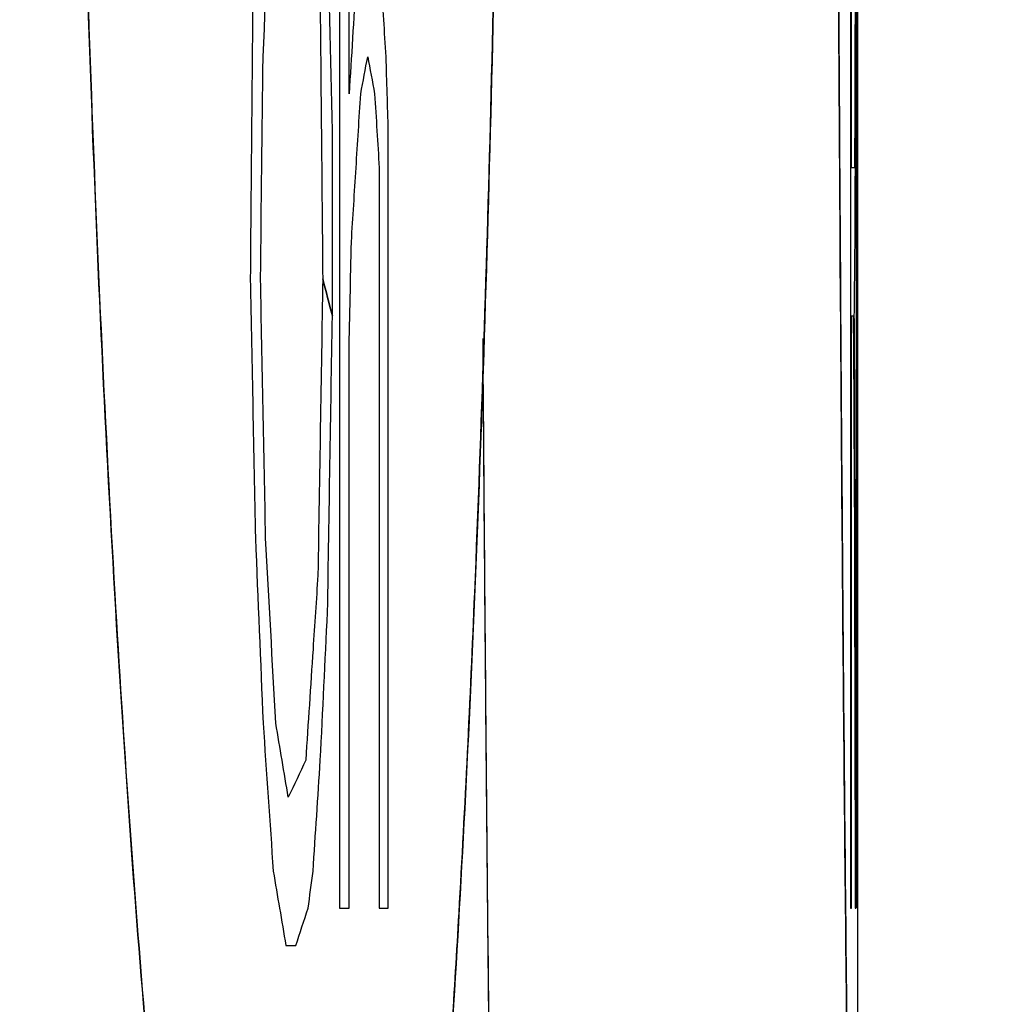
# Model space of a CAD drawing. Extents: x 0 to 841, y 0 to 594.
# Drawn here: x 263 to 264, y 432 to 433 of the extents above; entities that cross this region are included whole.
import ezdxf

# ---------------------------------------------------------------- set-up
doc = ezdxf.new("R2010")
doc.units = 0
doc.header["$LTSCALE"] = 46.255
doc.layers.get('0').update_dxf_attribs({"linetype": 'CONTINUOUS'})
doc.layers.add('COSMETICS', color=7, linetype='CONTINUOUS')
doc.layers.add('LAYERNOTE', color=7, linetype='CONTINUOUS')
doc.styles.get("Standard").update_dxf_attribs({"font": 'txt', "width": 0.8})
doc.dimstyles.new('DIMSTYLE_2', dxfattribs={"dimtxt": 3.5, "dimasz": 3.5, "dimexe": 0.18, "dimexo": 0.0625, "dimgap": 0.09, "dimtad": 1, "dimdec": 1, "dimlfac": 2, "dimdsep": 46, "dimtxsty": 'STANDARD', "dimblk": '_ARROW_FILLED', "dimblk1": '_ARROW_FILLED', "dimblk2": '_ARROW_FILLED', "dimcen": 0.09, "dimclrt": 5, "dimadec": 0, "dimazin": 0, "dimtfac": 1, "dimtdec": 1, "dimtofl": 0, "dimtmove": 0, "dimatfit": 3, "dimldrblk": '_ARROW_FILLED', "dimfxl": 1, "dimtolj": 1, "dimarcsym": 0})

# ---------------------------------------------------------------- blocks, each defined once
blk = doc.blocks.new('_ARROW_FILLED')
at = {"color": 0, "linetype": 'ByBlock'}
blk.add_solid([(0, 0), (-1, 0.14286), (-1, -0.14286)], dxfattribs=at)
blk = doc.blocks.new('*D13')
at = {"color": 2, "linetype": 'Continuous'}
for p, q in [((262.5129, 472.23976), (282.96126, 472.23976)), ((281.96126, 472.23976), (281.96126, 420.36476)), ((281.96126, 368.48976), (281.96126, 420.36476)), ((258.57656, 368.48976), (282.96126, 368.48976))]:
    blk.add_line(p, q, dxfattribs=at)
at = {"color": 2, "linetype": 'Continuous', "xscale": 3.5, "yscale": 3.5, "zscale": 3.5}
for p, rotation in [((281.96126, 472.23976), 90), ((281.96126, 368.48976), 270)]:
    blk.add_blockref('_ARROW_FILLED', p, dxfattribs=dict(at, rotation=rotation))
at = {"color": 5, "linetype": 'Continuous', "width": 0.72}
blk.add_text('207.5', height=3.5, rotation=90, dxfattribs=at).set_placement((281.08626, 412.70188))
blk = doc.blocks.new('*D14')
at = {"color": 2, "linetype": 'Continuous'}
for p, q in [((262.5129, 472.23976), (292.03897, 472.23976)), ((291.03897, 472.23976), (291.03897, 417.61476)), ((291.03897, 362.98976), (291.03897, 417.61476)), ((231.0668, 362.98976), (292.03897, 362.98976))]:
    blk.add_line(p, q, dxfattribs=at)
at = {"color": 2, "linetype": 'Continuous', "xscale": 3.5, "yscale": 3.5, "zscale": 3.5}
for p, rotation in [((291.03897, 472.23976), 90), ((291.03897, 362.98976), 270)]:
    blk.add_blockref('_ARROW_FILLED', p, dxfattribs=dict(at, rotation=rotation))
at = {"color": 5, "linetype": 'Continuous', "width": 0.68}
blk.add_text('218.5', height=3.5, rotation=90, dxfattribs=at).set_placement((290.16397, 413.82199))

msp = doc.modelspace()

# ---------------------------------------------------------------- linework, layer by layer
at = {"color": 7, "linetype": 'Continuous'}
msp.add_line((263.87658, 435.93185), (263.87658, 431.7977), dxfattribs=at)
for points, knots in [([(263.31214, 433.86476), (263.31214, 433.73039), (263.31443, 433.46672), (263.32461, 433.08357), (263.34093, 432.73031), (263.35948, 432.46084), (263.37719, 432.27043), (263.39072, 432.14944), (263.40299, 432.05885), (263.41329, 431.99505), (263.4227, 431.94313), (263.43438, 431.88972), (263.4474, 431.84463), (263.45904, 431.8182), (263.46722, 431.80359), (263.483, 431.78957), (263.49654, 431.80193), (263.50102, 431.80884), (263.50224, 431.81096)], [0, 0, 0, 0, 0.403106, 0.791007, 1.149786, 1.463941, 1.601237, 1.723461, 1.829122, 1.875454, 1.917331, 1.987447, 2.039234, 2.058324, 2.073049, 2.091437, 2.109669, 2.117012, 2.117012, 2.117012, 2.117012]), ([(263.59038, 432.48645), (263.59476, 432.56309), (263.60413, 432.75916), (263.6146, 433.08453), (263.62147, 433.46733), (263.623, 433.73066), (263.623, 433.86476)], [0, 0, 0, 0, 0.230302, 0.588855, 0.976559, 1.378857, 1.378857, 1.378857, 1.378857]), ([(263.8613, 433.86476), (263.8613, 433.73016), (263.86168, 433.46582), (263.86331, 433.08186), (263.86579, 432.72867), (263.8686, 432.41991), (263.87166, 432.16646), (263.87349, 431.99304), (263.87552, 431.88924), (263.87526, 431.83881), (263.87731, 431.81146), (263.87593, 431.79733), (263.87664, 431.79506), (263.87655, 431.79479), (263.87658, 431.79479)], [0, 0, 0, 0, 0.403808, 0.793038, 1.151862, 1.463459, 1.719148, 1.912847, 1.982474, 2.032372, 2.061194, 2.069525, 2.069968, 2.070043, 2.070043, 2.070043, 2.070043]), ([(263.62658, 431.36476), (263.62286, 431.36476), (263.6316, 431.38907), (263.62201, 431.41495), (263.62631, 431.47986), (263.62252, 431.56092), (263.62171, 431.66782), (263.61853, 431.84855), (263.61506, 432.12063), (263.61078, 432.49098), (263.60856, 432.75814), (263.60758, 432.89917)], [0, 0, 0, 0, 0.011147, 0.045383, 0.105106, 0.189596, 0.295899, 0.423078, 0.73313, 1.111422, 1.534534, 1.534534, 1.534534, 1.534534]), ([(263.50224, 431.81096), (263.50345, 431.81307), (263.50734, 431.82091), (263.51716, 431.84494), (263.52894, 431.89036), (263.53909, 431.94376), (263.54709, 431.99574), (263.55567, 432.0596), (263.56562, 432.15023), (263.57625, 432.27124), (263.58433, 432.38518), (263.58878, 432.45862), (263.59038, 432.48645)], [0, 0, 0, 0, 0.0072858, 0.0262488, 0.0777705, 0.14761, 0.1893431, 0.235528, 0.3408968, 0.4628451, 0.5999269, 0.6835597, 0.6835597, 0.6835597, 0.6835597])]:
    msp.add_open_spline(points, degree=3, knots=knots, dxfattribs=at)
at = {"layer": 'COSMETICS', "color": 40, "linetype": 'Continuous'}
for points, knots in [([(263.87479, 431.91953, 0.70781), (263.87456, 431.93628, 0.75387), (263.87393, 431.98219, 0.86726), (263.87233, 432.10338, 1.10413), (263.86974, 432.31693, 1.39691), (263.86651, 432.63939, 1.68699), (263.86368, 433.0161, 1.90472), (263.86175, 433.4309, 2.03961), (263.8613, 433.72059, 2.07), (263.8613, 433.86476, 2.07)], [0, 0, 0, 0, 0.147035, 0.366629, 0.796969, 1.225706, 1.658819, 2.092608, 2.525141, 2.525141, 2.525141, 2.525141]), ([(263.44663, 431.84974, 10.97334), (263.4422, 431.86298, 11.02979), (263.42679, 431.91721, 11.22464), (263.40086, 432.05963, 11.54379), (263.37127, 432.31599, 11.8962), (263.34609, 432.64031, 12.18779), (263.3269, 433.01766, 12.40537), (263.31555, 433.40882, 12.53218), (263.31263, 433.67225, 12.56459), (263.31226, 433.79195, 12.56874)], [0, 0, 0, 0, 0.174464, 0.607942, 1.042903, 1.475568, 1.908934, 2.341342, 2.700667, 2.700667, 2.700667, 2.700667]), ([(263.62471, 431.47134, 0.72218), (263.6243, 431.49556, 0.80248), (263.62335, 431.5517, 0.95944), (263.62163, 431.65835, 1.18407), (263.61904, 431.82691, 1.46411), (263.6154, 432.08698, 1.78027), (263.61107, 432.46382, 2.08951), (263.60861, 432.74996, 2.24347), (263.6076, 432.89748, 2.30529)], [0, 0, 0, 0, 0.251637, 0.499109, 0.744787, 1.23093, 1.718786, 2.198641, 2.198641, 2.198641, 2.198641]), ([(263.59856, 432.64651, 8.82645), (263.59325, 432.53076, 8.91066), (263.58084, 432.31484, 9.10503), (263.56528, 432.14429, 9.34008), (263.55679, 432.07177, 9.46556)], [0, 0, 0, 0, 0.4297229, 0.8652774, 0.8652774, 0.8652774, 0.8652774])]:
    msp.add_open_spline(points, degree=3, knots=knots, dxfattribs=at)
for points in [[(263.62028, 433.43549, 8.475), (263.61846, 433.29402, 8.5051), (263.61572, 433.15494, 8.55017), (263.61211, 433.02282, 8.60896)], [(263.61211, 433.02282, 8.60896), (263.60848, 432.89044, 8.66787), (263.60393, 432.76365, 8.74123), (263.59856, 432.64651, 8.82645)]]:
    msp.add_open_spline(points, degree=3, dxfattribs=at)
at = {"layer": 'LAYERNOTE', "color": 40, "linetype": 'Continuous'}
for p, q in [((263.50449, 433.18125), (263.50449, 432.48976)), ((263.5113, 433.07487), (263.5113, 433.18125)), ((263.49934, 432.9153), (263.49934, 433.04827)), ((263.53955, 432.48976), (263.53955, 433.04827)), ((263.533, 433.02168), (263.533, 432.48976)), ((263.87239, 432.48976), (263.87239, 432.9153)), ((263.87657, 432.80891), (263.87657, 432.9153)), ((263.5113, 432.48976), (263.5113, 432.8887)), ((263.87561, 432.8887), (263.87561, 432.80891)), ((263.87589, 432.72912), (263.87589, 432.80891))]:
    msp.add_line(p, q, dxfattribs=at)
at = {"layer": 'LAYERNOTE', "color": 40, "linetype": 'Continuous', "extrusion": (-8.69117e-06, -0.022375, 0.99975)}
msp.add_open_spline([(263.87155, 433.42061, 1.1875), (263.87161, 433.11033, 1.18056), (263.87167, 432.80005, 1.17361), (263.87172, 432.48976, 1.16667)], degree=3, dxfattribs=at)
at = {"layer": 'LAYERNOTE', "color": 40, "linetype": 'Continuous', "extrusion": (1.08966e-05, -0.071032, 0.997474)}
msp.add_open_spline([(263.87239, 433.02168, 1.08333), (263.87234, 433.1192, 1.09028), (263.87228, 433.21671, 1.09722), (263.87223, 433.31423, 1.10417)], degree=3, dxfattribs=at)
at = {"layer": 'LAYERNOTE', "color": 40, "linetype": 'Continuous', "extrusion": (-1.0463e-07, 0.506549, 0.862211)}
msp.add_open_spline([(263.44956, 433.10147, 10.93594), (263.45201, 433.15466, 10.90469), (263.45444, 433.20785, 10.87344), (263.45686, 433.26104, 10.84219)], degree=3, dxfattribs=at)
at = {"layer": 'LAYERNOTE', "color": 40, "linetype": 'Continuous', "extrusion": (-1.33365e-06, -0.403218, 0.915104)}
msp.add_open_spline([(263.48719, 433.23444, 10.44375), (263.48835, 433.19898, 10.42813), (263.48952, 433.16352, 10.4125), (263.49068, 433.12806, 10.39687)], degree=3, dxfattribs=at)
at = {"layer": 'LAYERNOTE', "color": 40, "linetype": 'Continuous', "extrusion": (-1.82156e-06, -0.281842, 0.959461)}
msp.add_open_spline([(263.49934, 433.04827, 10.27969), (263.49819, 433.10147, 10.29531), (263.49704, 433.15466, 10.31094), (263.49589, 433.20785, 10.32656)], degree=3, dxfattribs=at)
at = {"layer": 'LAYERNOTE', "color": 40, "linetype": 'Continuous', "extrusion": (3.82906e-06, 0.192183, 0.981359)}
msp.add_open_spline([(263.87489, 433.18125, 0.6875), (263.87486, 433.14579, 0.69444), (263.87482, 433.11033, 0.70139), (263.87479, 433.07487, 0.70833)], degree=3, dxfattribs=at)
at = {"layer": 'LAYERNOTE', "color": 40, "linetype": 'Continuous', "extrusion": (-5.76366e-06, 0.109494, 0.993987)}
msp.add_open_spline([(263.4422, 433.15466, 11.02969), (263.44158, 433.08373, 11.0375), (263.44097, 433.01281, 11.04531), (263.44035, 432.94189, 11.05312)], degree=3, dxfattribs=at)
at = {"layer": 'LAYERNOTE', "color": 40, "linetype": 'Continuous', "extrusion": (-1.58997e-06, 0.661156, 0.750248)}
msp.add_open_spline([(263.51637, 433.15466, 10.04531), (263.51469, 433.12806, 10.06875), (263.513, 433.10147, 10.09219), (263.5113, 433.07487, 10.11562)], degree=3, dxfattribs=at)
at = {"layer": 'LAYERNOTE', "color": 40, "linetype": 'Continuous', "extrusion": (6.4182e-06, -0.661157, 0.750248)}
msp.add_open_spline([(263.53628, 433.12806, 9.76406), (263.53574, 433.13693, 9.77188), (263.53519, 433.14579, 9.77969), (263.53464, 433.15466, 9.7875)], degree=3, dxfattribs=at)
at = {"layer": 'LAYERNOTE', "color": 40, "linetype": 'Continuous', "extrusion": (-9.11479e-06, 0.192183, 0.981359)}
msp.add_open_spline([(263.87518, 433.04827, 0.625), (263.87522, 433.08373, 0.61806), (263.87525, 433.1192, 0.61111), (263.87528, 433.15466, 0.60417)], degree=3, dxfattribs=at)
at = {"layer": 'LAYERNOTE', "color": 40, "linetype": 'Continuous', "extrusion": (-5.90448e-07, 0.722308, 0.691572)}
msp.add_open_spline([(263.87608, 433.15466, 0.375), (263.876, 433.12806, 0.40278), (263.87592, 433.10147, 0.43056), (263.87583, 433.07487, 0.45833)], degree=3, dxfattribs=at)
at = {"layer": 'LAYERNOTE', "color": 40, "linetype": 'Continuous', "extrusion": (-1.77439e-07, 0.761539, -0.648119)}
msp.add_open_spline([(263.87654, 433.10147, 0.10417), (263.87652, 433.1192, 0.125), (263.8765, 433.13693, 0.14583), (263.87648, 433.15466, 0.16667)], degree=3, dxfattribs=at)
at = {"layer": 'LAYERNOTE', "color": 40, "linetype": 'Continuous', "extrusion": (4.4734e-06, -0.124907, 0.992168)}
msp.add_open_spline([(263.49068, 433.12806, 10.39687), (263.49126, 433.066, 10.38906), (263.49184, 433.00395, 10.38125), (263.49242, 432.94189, 10.37344)], degree=3, dxfattribs=at)
at = {"layer": 'LAYERNOTE', "color": 40, "linetype": 'Continuous', "extrusion": (-1.3559e-05, -0.661157, 0.750247)}
msp.add_open_spline([(263.53792, 433.10147, 9.74062), (263.53737, 433.11033, 9.74844), (263.53683, 433.1192, 9.75625), (263.53628, 433.12806, 9.76406)], degree=3, dxfattribs=at)
at = {"layer": 'LAYERNOTE', "color": 40, "linetype": 'Continuous', "extrusion": (6.13927e-08, 0.145316, 0.989385)}
msp.add_open_spline([(263.44773, 432.94189, 10.95937), (263.44834, 432.99508, 10.95156), (263.44895, 433.04827, 10.94375), (263.44956, 433.10147, 10.93594)], degree=3, dxfattribs=at)
at = {"layer": 'LAYERNOTE', "color": 40, "linetype": 'Continuous', "extrusion": (2.11526e-06, 0.935326, 0.353788)}
msp.add_open_spline([(263.51973, 433.07487, 9.99844), (263.5214, 433.08373, 9.975), (263.52307, 433.0926, 9.95156), (263.52474, 433.10147, 9.92813)], degree=3, dxfattribs=at)
at = {"layer": 'LAYERNOTE', "color": 40, "linetype": 'Continuous', "extrusion": (2.36114e-06, -0.935326, 0.353788)}
msp.add_open_spline([(263.52474, 433.10147, 9.92813), (263.5264, 433.0926, 9.90469), (263.52806, 433.08374, 9.88125), (263.52971, 433.07487, 9.85781)], degree=3, dxfattribs=at)
at = {"layer": 'LAYERNOTE', "color": 40, "linetype": 'Continuous', "extrusion": (2.37041e-06, -0.403216, 0.915105)}
msp.add_open_spline([(263.53955, 433.04827, 9.71719), (263.539, 433.066, 9.725), (263.53846, 433.08373, 9.73281), (263.53792, 433.10147, 9.74062)], degree=3, dxfattribs=at)
at = {"layer": 'LAYERNOTE', "color": 40, "linetype": 'Continuous', "extrusion": (-1.05371e-06, 0.920155, 0.391555)}
msp.add_open_spline([(263.87618, 433.07487, 0.33333), (263.87623, 433.08373, 0.3125), (263.87627, 433.0926, 0.29167), (263.87632, 433.10147, 0.27083)], degree=3, dxfattribs=at)
at = {"layer": 'LAYERNOTE', "color": 40, "linetype": 'Continuous', "extrusion": (-3.66929e-07, -0.952659, 0.30404)}
msp.add_open_spline([(263.87632, 433.10147, 0.27083), (263.87637, 433.0926, 0.24306), (263.87641, 433.08373, 0.21528), (263.87645, 433.07487, 0.1875)], degree=3, dxfattribs=at)
at = {"layer": 'LAYERNOTE', "color": 40, "linetype": 'Continuous', "extrusion": (2.62809e-06, 0.462902, -0.886409)}
msp.add_open_spline([(263.87656, 433.02168, 0.0625), (263.87656, 433.04827, 0.07639), (263.87655, 433.07487, 0.09028), (263.87654, 433.10147, 0.10417)], degree=3, dxfattribs=at)
at = {"layer": 'LAYERNOTE', "color": 40, "linetype": 'Continuous', "extrusion": (3.27559e-06, 0.661156, 0.750248)}
msp.add_open_spline([(263.51637, 433.02168, 10.04531), (263.51749, 433.03941, 10.02969), (263.51861, 433.05714, 10.01406), (263.51973, 433.07487, 9.99844)], degree=3, dxfattribs=at)
at = {"layer": 'LAYERNOTE', "color": 40, "linetype": 'Continuous', "extrusion": (1.52407e-06, -0.661157, 0.750248)}
msp.add_open_spline([(263.52971, 433.07487, 9.85781), (263.53081, 433.05714, 9.84219), (263.53191, 433.03941, 9.82656), (263.533, 433.02168, 9.81094)], degree=3, dxfattribs=at)
at = {"layer": 'LAYERNOTE', "color": 40, "linetype": 'Continuous', "extrusion": (-5.77131e-07, 0.76154, 0.648118)}
msp.add_open_spline([(263.87479, 433.07487, 0.70833), (263.87468, 433.05714, 0.72917), (263.87457, 433.03941, 0.75), (263.87446, 433.02168, 0.77083)], degree=3, dxfattribs=at)
at = {"layer": 'LAYERNOTE', "color": 40, "linetype": 'Continuous', "extrusion": (2.94828e-06, -0.364692, -0.931128)}
msp.add_open_spline([(263.87583, 433.07487, 0.45833), (263.87578, 433.03941, 0.47222), (263.87573, 433.00395, 0.48611), (263.87569, 432.96849, 0.5)], degree=3, dxfattribs=at)
at = {"layer": 'LAYERNOTE', "color": 40, "linetype": 'Continuous', "extrusion": (4.65646e-07, -0.761539, -0.648119)}
msp.add_open_spline([(263.87602, 433.02168, 0.39583), (263.87608, 433.03941, 0.375), (263.87613, 433.05714, 0.35417), (263.87618, 433.07487, 0.33333)], degree=3, dxfattribs=at)
at = {"layer": 'LAYERNOTE', "color": 40, "linetype": 'Continuous', "extrusion": (-1.69404e-06, 0.616662, -0.787228)}
msp.add_open_spline([(263.87645, 433.07487, 0.1875), (263.87647, 433.05714, 0.17361), (263.87649, 433.03941, 0.15972), (263.8765, 433.02168, 0.14583)], degree=3, dxfattribs=at)
at = {"layer": 'LAYERNOTE', "color": 40, "linetype": 'Continuous', "extrusion": (-1.31958e-06, -0.616662, -0.787228)}
msp.add_open_spline([(263.87489, 432.96849, 0.6875), (263.87499, 432.99508, 0.66667), (263.87509, 433.02168, 0.64583), (263.87518, 433.04827, 0.625)], degree=3, dxfattribs=at)
at = {"layer": 'LAYERNOTE', "color": 40, "linetype": 'Continuous', "extrusion": (-2.06955e-06, 0.661157, 0.750248)}
msp.add_open_spline([(263.513, 432.96849, 10.09219), (263.51412, 432.98622, 10.07656), (263.51525, 433.00395, 10.06094), (263.51637, 433.02168, 10.04531)], degree=3, dxfattribs=at)
at = {"layer": 'LAYERNOTE', "color": 40, "linetype": 'Continuous', "extrusion": (7.77e-12, 1, 0)}
msp.add_open_spline([(263.87446, 433.02168, 0.77083), (263.87446, 433.02168, 0.77086), (263.87446, 433.02168, 0.77096), (263.87446, 433.02168, 0.77121), (263.87445, 433.02168, 0.7716), (263.87445, 433.02168, 0.77221), (263.87444, 433.02168, 0.77297), (263.87444, 433.02168, 0.77419), (263.87443, 433.02168, 0.77572), (263.87441, 433.02168, 0.77755), (263.8744, 433.02168, 0.77999), (263.87438, 433.02168, 0.78304), (263.87435, 433.02168, 0.7867), (263.87432, 433.02168, 0.79159), (263.87428, 433.02168, 0.79769), (263.87423, 433.02168, 0.80501), (263.87418, 433.02168, 0.81234), (263.87412, 433.02168, 0.8221), (263.87404, 433.02168, 0.83431), (263.87394, 433.02168, 0.84896), (263.87385, 433.02168, 0.86361), (263.87372, 433.02168, 0.88314), (263.87355, 433.02168, 0.90755), (263.87336, 433.02168, 0.93685), (263.87317, 433.02168, 0.96615), (263.87297, 433.02168, 0.99544), (263.87272, 433.02168, 1.03451), (263.87252, 433.02168, 1.0638), (263.87239, 433.02168, 1.08333)], degree=3, knots=[0, 0, 0, 0, 0.0000763, 0.0003052, 0.000763, 0.0012207, 0.0021363, 0.0030518, 0.0048829, 0.006714, 0.0085451, 0.0122073, 0.0158695, 0.0195317, 0.0268561, 0.0341804, 0.0415048, 0.0488292, 0.0634779, 0.0781267, 0.0927755, 0.1074242, 0.1367217, 0.1660192, 0.1953168, 0.2246143, 0.2539118, 0.3125068, 0.3125068, 0.3125068, 0.3125068], dxfattribs=at)
at = {"layer": 'LAYERNOTE', "color": 40, "linetype": 'Continuous', "extrusion": (1.69055e-06, -0.364692, -0.931128)}
msp.add_open_spline([(263.87589, 432.9153, 0.4375), (263.87594, 432.95076, 0.42361), (263.87598, 432.98622, 0.40972), (263.87602, 433.02168, 0.39583)], degree=3, dxfattribs=at)
at = {"layer": 'LAYERNOTE', "color": 40, "linetype": 'Continuous', "extrusion": (7.39851e-06, 0.192183, -0.981359)}
msp.add_open_spline([(263.8765, 433.02168, 0.14583), (263.87651, 432.98622, 0.13889), (263.87651, 432.95076, 0.13194), (263.87652, 432.9153, 0.125)], degree=3, dxfattribs=at)
at = {"layer": 'LAYERNOTE', "color": 40, "linetype": 'Continuous', "extrusion": (1.13573e-05, -0.192183, 0.981359)}
msp.add_open_spline([(263.87657, 432.9153, 0.04167), (263.87657, 432.95076, 0.04861), (263.87657, 432.98622, 0.05556), (263.87656, 433.02168, 0.0625)], degree=3, dxfattribs=at)
at = {"layer": 'LAYERNOTE', "color": 40, "linetype": 'Continuous', "extrusion": (1.08548e-05, 0.281841, 0.959461)}
msp.add_open_spline([(263.5113, 432.8887, 10.11562), (263.51187, 432.9153, 10.10781), (263.51243, 432.94189, 10.1), (263.513, 432.96849, 10.09219)], degree=3, dxfattribs=at)
at = {"layer": 'LAYERNOTE', "color": 40, "linetype": 'Continuous', "extrusion": (-4.66727e-07, 0.890605, 0.454777)}
msp.add_open_spline([(263.87434, 432.9153, 0.79167), (263.87454, 432.93303, 0.75694), (263.87472, 432.95076, 0.72222), (263.87489, 432.96849, 0.6875)], degree=3, dxfattribs=at)
at = {"layer": 'LAYERNOTE', "color": 40, "linetype": 'Continuous', "extrusion": (-1.44214e-05, 0.25264, 0.96756)}
msp.add_open_spline([(263.87569, 432.96849, 0.5), (263.87566, 432.94189, 0.50694), (263.87564, 432.9153, 0.51389), (263.87561, 432.8887, 0.52083)], degree=3, dxfattribs=at)
at = {"layer": 'LAYERNOTE', "color": 40, "linetype": 'Continuous', "extrusion": (2.6149e-06, -0.244165, 0.969734)}
msp.add_open_spline([(263.44035, 432.94189, 11.05312), (263.44158, 432.87983, 11.0375), (263.44282, 432.81778, 11.02188), (263.44405, 432.75572, 11.00625)], degree=3, dxfattribs=at)
at = {"layer": 'LAYERNOTE', "color": 40, "linetype": 'Continuous', "extrusion": (-4.70245e-07, -0.244165, 0.969734)}
msp.add_open_spline([(263.4514, 432.75572, 10.9125), (263.45018, 432.81778, 10.92813), (263.44895, 432.87983, 10.94375), (263.44773, 432.94189, 10.95937)], degree=3, dxfattribs=at)
at = {"layer": 'LAYERNOTE', "color": 40, "linetype": 'Continuous', "extrusion": (5.90596e-07, 0.215153, 0.97658)}
msp.add_open_spline([(263.49242, 432.94189, 10.37344), (263.49126, 432.87097, 10.38906), (263.4901, 432.80005, 10.40469), (263.48894, 432.72912, 10.42031)], degree=3, dxfattribs=at)
at = {"layer": 'LAYERNOTE', "color": 40, "linetype": 'Continuous', "extrusion": (-6.27282e-07, -0.962037, 0.272918)}
msp.add_open_spline([(263.49242, 432.94189, 10.37344), (263.49474, 432.93303, 10.34219), (263.49705, 432.92416, 10.31094), (263.49934, 432.9153, 10.27969)], degree=3, dxfattribs=at)
at = {"layer": 'LAYERNOTE', "color": 40, "linetype": 'Continuous', "extrusion": (-6.26445e-07, -0.962037, 0.272918)}
msp.add_open_spline([(263.49934, 432.9153, 10.27969), (263.49705, 432.92416, 10.31094), (263.49474, 432.93303, 10.34219), (263.49242, 432.94189, 10.37344)], degree=3, dxfattribs=at)
at = {"layer": 'LAYERNOTE', "color": 40, "linetype": 'Continuous', "extrusion": (-1.86047e-06, 0.215153, 0.97658)}
msp.add_open_spline([(263.49589, 432.70253, 10.32656), (263.49704, 432.77345, 10.31094), (263.49819, 432.84437, 10.29531), (263.49934, 432.9153, 10.27969)], degree=3, dxfattribs=at)
at = {"layer": 'LAYERNOTE', "color": 40, "linetype": 'Continuous', "extrusion": (0.999975, 0, 0.00713)}
msp.add_open_spline([(263.87239, 432.9153, 1.08333), (263.87239, 432.9153, 1.08332), (263.87239, 432.9153, 1.08327), (263.87239, 432.9153, 1.08313), (263.8724, 432.9153, 1.08293), (263.8724, 432.9153, 1.0826), (263.8724, 432.9153, 1.08219), (263.87241, 432.9153, 1.08154), (263.87241, 432.9153, 1.08073), (263.87242, 432.9153, 1.07975), (263.87243, 432.9153, 1.07845), (263.87244, 432.9153, 1.07617), (263.87247, 432.9153, 1.07292), (263.87249, 432.9153, 1.06901), (263.87252, 432.9153, 1.0651), (263.87255, 432.9153, 1.0612), (263.87259, 432.9153, 1.05599), (263.87263, 432.9153, 1.04948), (263.87271, 432.9153, 1.03906), (263.8728, 432.9153, 1.02604), (263.87291, 432.9153, 1.01042), (263.87302, 432.9153, 0.99479), (263.87314, 432.9153, 0.97917), (263.87325, 432.9153, 0.96354), (263.8734, 432.9153, 0.94271), (263.87351, 432.9153, 0.92708), (263.87358, 432.9153, 0.91667)], degree=3, knots=[0, 0, 0, 0, 0.0000407, 0.0001628, 0.0004069, 0.0006511, 0.0011394, 0.0016276, 0.0026042, 0.0035808, 0.0045574, 0.0065106, 0.0104169, 0.0143233, 0.0182296, 0.022136, 0.0260423, 0.033855, 0.0416677, 0.0572931, 0.0729185, 0.0885439, 0.1041693, 0.1197947, 0.1354201, 0.1666709, 0.1666709, 0.1666709, 0.1666709], dxfattribs=at)
at = {"layer": 'LAYERNOTE', "color": 40, "linetype": 'Continuous', "extrusion": (5.62863e-07, -0.68491, 0.728628)}
msp.add_open_spline([(263.87358, 432.9153, 0.91667), (263.87385, 432.87097, 0.875), (263.87411, 432.82664, 0.83333), (263.87434, 432.78232, 0.79167)], degree=3, dxfattribs=at)
at = {"layer": 'LAYERNOTE', "color": 40, "linetype": 'Continuous', "extrusion": (-2.89319e-07, -0.761539, 0.648119)}
msp.add_open_spline([(263.87468, 432.8621, 0.72917), (263.87457, 432.87983, 0.75), (263.87446, 432.89756, 0.77083), (263.87434, 432.9153, 0.79167)], degree=3, dxfattribs=at)
at = {"layer": 'LAYERNOTE', "color": 40, "linetype": 'Continuous', "extrusion": (4.96493e-11, -1, 0)}
msp.add_open_spline([(263.87652, 432.9153, 0.125), (263.87652, 432.9153, 0.12503), (263.87652, 432.9153, 0.12513), (263.87652, 432.9153, 0.12538), (263.87652, 432.9153, 0.12576), (263.87652, 432.9153, 0.12637), (263.87652, 432.9153, 0.12714), (263.87651, 432.9153, 0.12836), (263.87651, 432.9153, 0.12988), (263.87651, 432.9153, 0.13171), (263.8765, 432.9153, 0.13416), (263.8765, 432.9153, 0.13721), (263.87649, 432.9153, 0.14087), (263.87648, 432.9153, 0.14575), (263.87647, 432.9153, 0.15186), (263.87645, 432.9153, 0.15918), (263.87644, 432.9153, 0.1665), (263.87642, 432.9153, 0.17627), (263.87639, 432.9153, 0.18848), (263.87636, 432.9153, 0.20313), (263.87633, 432.9153, 0.21777), (263.8763, 432.9153, 0.2373), (263.87625, 432.9153, 0.26172), (263.87619, 432.9153, 0.29102), (263.87613, 432.9153, 0.32031), (263.87607, 432.9153, 0.34961), (263.87599, 432.9153, 0.38867), (263.87593, 432.9153, 0.41797), (263.87589, 432.9153, 0.4375)], degree=3, knots=[0, 0, 0, 0, 0.0000763, 0.0003052, 0.0007629, 0.0012207, 0.0021362, 0.0030518, 0.0048828, 0.0067139, 0.0085449, 0.0122071, 0.0158692, 0.0195313, 0.0268555, 0.0341798, 0.041504, 0.0488282, 0.0634767, 0.0781252, 0.0927736, 0.1074221, 0.136719, 0.166016, 0.1953129, 0.2246098, 0.2539068, 0.3125006, 0.3125006, 0.3125006, 0.3125006], dxfattribs=at)
at = {"layer": 'LAYERNOTE', "color": 40, "linetype": 'Continuous', "extrusion": (-8.47506e-07, 0.616662, -0.787228)}
msp.add_open_spline([(263.87652, 432.9153, 0.125), (263.87655, 432.87983, 0.09722), (263.87656, 432.84437, 0.06944), (263.87657, 432.80891, 0.04167)], degree=3, dxfattribs=at)
at = {"layer": 'LAYERNOTE', "color": 40, "linetype": 'Continuous', "extrusion": (-8.47499e-07, 0.616662, -0.787228)}
msp.add_open_spline([(263.87657, 432.80891, 0.04167), (263.87656, 432.84437, 0.06944), (263.87655, 432.87983, 0.09722), (263.87652, 432.9153, 0.125)], degree=3, dxfattribs=at)
at = {"layer": 'LAYERNOTE', "color": 40, "linetype": 'Continuous', "extrusion": (-3.16631e-07, 0.408557, -0.912733)}
msp.add_open_spline([(263.87545, 432.48976, 0.5625), (263.87523, 432.61388, 0.61806), (263.87497, 432.73799, 0.67361), (263.87468, 432.8621, 0.72917)], degree=3, dxfattribs=at)
at = {"layer": 'LAYERNOTE', "color": 40, "linetype": 'Continuous', "extrusion": (-1.13891e-05, -0.154779, 0.987949)}
msp.add_open_spline([(263.87561, 432.80891, 0.52083), (263.87564, 432.76459, 0.51389), (263.87566, 432.72026, 0.50694), (263.87569, 432.67593, 0.5)], degree=3, dxfattribs=at)
at = {"layer": 'LAYERNOTE', "color": 40, "linetype": 'Continuous', "extrusion": (7.12584e-11, -1, 0)}
msp.add_open_spline([(263.87589, 432.80891, 0.4375), (263.87589, 432.80891, 0.43747), (263.87589, 432.80891, 0.43734), (263.8759, 432.80891, 0.43702), (263.8759, 432.80891, 0.43653), (263.8759, 432.80891, 0.43576), (263.8759, 432.80891, 0.43479), (263.8759, 432.80891, 0.43325), (263.8759, 432.80891, 0.43132), (263.87591, 432.80891, 0.429), (263.87591, 432.80891, 0.42668), (263.87592, 432.80891, 0.42436), (263.87592, 432.80891, 0.42126), (263.87593, 432.80891, 0.4174), (263.87594, 432.80891, 0.41121), (263.87595, 432.80891, 0.40348), (263.87597, 432.80891, 0.39421), (263.87598, 432.80891, 0.38493), (263.876, 432.80891, 0.37565), (263.87602, 432.80891, 0.36637), (263.87604, 432.80891, 0.354), (263.87606, 432.80891, 0.33854), (263.8761, 432.80891, 0.31999), (263.87614, 432.80891, 0.29525), (263.87619, 432.80891, 0.26432), (263.87625, 432.80891, 0.22721), (263.87632, 432.80891, 0.1901), (263.87638, 432.80891, 0.15299), (263.87646, 432.80891, 0.10352), (263.87653, 432.80891, 0.06641), (263.87657, 432.80891, 0.04167)], degree=3, knots=[0, 0, 0, 0, 0.0000966, 0.0003866, 0.0009664, 0.0015462, 0.0027059, 0.0038656, 0.0061849, 0.0085042, 0.0108236, 0.0131429, 0.0154623, 0.0201009, 0.0247396, 0.034017, 0.0432943, 0.0525717, 0.0618491, 0.0711264, 0.0804038, 0.0989585, 0.1175132, 0.1360679, 0.1731773, 0.2102868, 0.2473962, 0.2845056, 0.3216151, 0.3958339, 0.3958339, 0.3958339, 0.3958339], dxfattribs=at)
at = {"layer": 'LAYERNOTE', "color": 40, "linetype": 'Continuous', "extrusion": (-8.90311e-08, 0.39291, -0.919577)}
msp.add_open_spline([(263.87434, 432.78232, 0.79167), (263.87458, 432.6848, 0.75), (263.87479, 432.58728, 0.70833), (263.87499, 432.48976, 0.66667)], degree=3, dxfattribs=at)
at = {"layer": 'LAYERNOTE', "color": 40, "linetype": 'Continuous', "extrusion": (-1.07717e-06, -0.467431, 0.88403)}
msp.add_open_spline([(263.44405, 432.75572, 11.00625), (263.44589, 432.71139, 10.98281), (263.44773, 432.66707, 10.95938), (263.44956, 432.62274, 10.93594)], degree=3, dxfattribs=at)
at = {"layer": 'LAYERNOTE', "color": 40, "linetype": 'Continuous', "extrusion": (-2.52265e-07, -0.576202, 0.817307)}
msp.add_open_spline([(263.45868, 432.62274, 10.81875), (263.45626, 432.66707, 10.85), (263.45383, 432.71139, 10.88125), (263.4514, 432.75572, 10.9125)], degree=3, dxfattribs=at)
at = {"layer": 'LAYERNOTE', "color": 40, "linetype": 'Continuous', "extrusion": (3.98685e-07, 0.661156, 0.750248)}
msp.add_open_spline([(263.48894, 432.72912, 10.42031), (263.48777, 432.71139, 10.43594), (263.48661, 432.69366, 10.45156), (263.48544, 432.67593, 10.46719)], degree=3, dxfattribs=at)
at = {"layer": 'LAYERNOTE', "color": 40, "linetype": 'Continuous', "extrusion": (-6.95755e-07, 0.506549, -0.862211)}
msp.add_open_spline([(263.87608, 432.62274, 0.375), (263.87602, 432.6582, 0.39583), (263.87596, 432.69366, 0.41667), (263.87589, 432.72912, 0.4375)], degree=3, dxfattribs=at)
at = {"layer": 'LAYERNOTE', "color": 40, "linetype": 'Continuous', "extrusion": (-6.18046e-07, -0.506549, -0.862211)}
msp.add_open_spline([(263.87652, 432.72912, 0.125), (263.8765, 432.69366, 0.14583), (263.87648, 432.6582, 0.16667), (263.87645, 432.62274, 0.1875)], degree=3, dxfattribs=at)
at = {"layer": 'LAYERNOTE', "color": 40, "linetype": 'Continuous', "extrusion": (-1.59786e-06, -0.952659, 0.30404)}
msp.add_open_spline([(263.87657, 432.70253, 0.04167), (263.87656, 432.71139, 0.06944), (263.87655, 432.72026, 0.09722), (263.87652, 432.72912, 0.125)], degree=3, dxfattribs=at)
at = {"layer": 'LAYERNOTE', "color": 40, "linetype": 'Continuous', "extrusion": (8.10675e-07, 0.551387, 0.83425)}
msp.add_open_spline([(263.49068, 432.59615, 10.39687), (263.49242, 432.63161, 10.37344), (263.49416, 432.66707, 10.35), (263.49589, 432.70253, 10.32656)], degree=3, dxfattribs=at)
at = {"layer": 'LAYERNOTE', "color": 40, "linetype": 'Continuous', "extrusion": (7.78703e-07, -0.425361, -0.905024)}
msp.add_open_spline([(263.87654, 432.56955, 0.10417), (263.87655, 432.61388, 0.08333), (263.87656, 432.6582, 0.0625), (263.87657, 432.70253, 0.04167)], degree=3, dxfattribs=at)
at = {"layer": 'LAYERNOTE', "color": 40, "linetype": 'Continuous', "extrusion": (1.88741e-06, 0.661156, 0.750248)}
msp.add_open_spline([(263.48544, 432.67593, 10.46719), (263.48368, 432.64934, 10.49063), (263.48192, 432.62274, 10.51406), (263.48016, 432.59615, 10.5375)], degree=3, dxfattribs=at)
at = {"layer": 'LAYERNOTE', "color": 40, "linetype": 'Continuous', "extrusion": (-2.40868e-09, 0.364692, -0.931128)}
msp.add_open_spline([(263.87569, 432.67593, 0.5), (263.87573, 432.64047, 0.48611), (263.87578, 432.60501, 0.47222), (263.87583, 432.56955, 0.45833)], degree=3, dxfattribs=at)
at = {"layer": 'LAYERNOTE', "color": 40, "linetype": 'Continuous', "extrusion": (9.46487e-07, -0.661156, 0.750248)}
msp.add_open_spline([(263.44956, 432.62274, 10.93594), (263.45201, 432.58728, 10.90469), (263.45444, 432.55182, 10.87344), (263.45686, 432.51636, 10.84219)], degree=3, dxfattribs=at)
at = {"layer": 'LAYERNOTE', "color": 40, "linetype": 'Continuous', "extrusion": (-3.44912e-07, -0.910588, 0.413316)}
msp.add_open_spline([(263.4677, 432.56955, 10.70156), (263.46471, 432.58728, 10.74063), (263.4617, 432.60501, 10.77969), (263.45868, 432.62274, 10.81875)], degree=3, dxfattribs=at)
at = {"layer": 'LAYERNOTE', "color": 40, "linetype": 'Continuous', "extrusion": (-9.06428e-07, -0.968918, 0.247383)}
msp.add_open_spline([(263.87632, 432.59615, 0.27083), (263.87625, 432.60501, 0.30556), (263.87617, 432.61388, 0.34028), (263.87608, 432.62274, 0.375)], degree=3, dxfattribs=at)
at = {"layer": 'LAYERNOTE', "color": 40, "linetype": 'Continuous', "extrusion": (1.55629e-06, 0.952659, 0.30404)}
msp.add_open_spline([(263.87645, 432.62274, 0.1875), (263.87641, 432.61388, 0.21528), (263.87637, 432.60501, 0.24306), (263.87632, 432.59615, 0.27083)], degree=3, dxfattribs=at)
at = {"layer": 'LAYERNOTE', "color": 40, "linetype": 'Continuous', "extrusion": (1.01173e-07, 0.987114, 0.160018)}
msp.add_open_spline([(263.48016, 432.59615, 10.5375), (263.47604, 432.58728, 10.59219), (263.47188, 432.57842, 10.64688), (263.4677, 432.56955, 10.70156)], degree=3, dxfattribs=at)
at = {"layer": 'LAYERNOTE', "color": 40, "linetype": 'Continuous', "extrusion": (2.51472e-07, 0.661156, 0.750248)}
msp.add_open_spline([(263.48544, 432.51636, 10.46719), (263.48719, 432.54295, 10.44375), (263.48894, 432.56955, 10.42031), (263.49068, 432.59615, 10.39687)], degree=3, dxfattribs=at)
at = {"layer": 'LAYERNOTE', "color": 40, "linetype": 'Continuous', "extrusion": (1.08319e-07, -0.842922, 0.538036)}
msp.add_open_spline([(263.87583, 432.56955, 0.45833), (263.87592, 432.55182, 0.43056), (263.876, 432.53409, 0.40278), (263.87608, 432.51636, 0.375)], degree=3, dxfattribs=at)
at = {"layer": 'LAYERNOTE', "color": 40, "linetype": 'Continuous', "extrusion": (-1.72777e-07, -0.761539, -0.648119)}
msp.add_open_spline([(263.87648, 432.51636, 0.16667), (263.8765, 432.53409, 0.14583), (263.87652, 432.55182, 0.125), (263.87654, 432.56955, 0.10417)], degree=3, dxfattribs=at)
at = {"layer": 'LAYERNOTE', "color": 40, "linetype": 'Continuous', "extrusion": (-1.54697e-07, -0.910588, 0.413316)}
msp.add_open_spline([(263.45686, 432.51636, 10.84219), (263.45989, 432.49863, 10.80313), (263.46291, 432.4809, 10.76406), (263.4659, 432.46317, 10.725)], degree=3, dxfattribs=at)
at = {"layer": 'LAYERNOTE', "color": 40, "linetype": 'Continuous', "extrusion": (2.56365e-07, 0.869758, 0.493479)}
msp.add_open_spline([(263.48192, 432.48976, 10.51406), (263.48309, 432.49863, 10.49844), (263.48427, 432.50749, 10.48281), (263.48544, 432.51636, 10.46719)], degree=3, dxfattribs=at)
at = {"layer": 'LAYERNOTE', "color": 40, "linetype": 'Continuous', "extrusion": (3.47089e-07, -0.968918, 0.247383)}
msp.add_open_spline([(263.87608, 432.51636, 0.375), (263.87617, 432.50749, 0.34028), (263.87625, 432.49863, 0.30556), (263.87632, 432.48976, 0.27083)], degree=3, dxfattribs=at)
at = {"layer": 'LAYERNOTE', "color": 40, "linetype": 'Continuous', "extrusion": (-2.14266e-07, 0.968918, 0.247383)}
msp.add_open_spline([(263.87632, 432.48976, 0.27083), (263.87638, 432.49863, 0.23611), (263.87644, 432.50749, 0.20139), (263.87648, 432.51636, 0.16667)], degree=3, dxfattribs=at)
at = {"layer": 'LAYERNOTE', "color": 40, "linetype": 'Continuous', "extrusion": (1.12406e-07, 0.975201, 0.221322)}
msp.add_open_spline([(263.47306, 432.46317, 10.63125), (263.47603, 432.47203, 10.59219), (263.47898, 432.4809, 10.55313), (263.48192, 432.48976, 10.51406)], degree=3, dxfattribs=at)
at = {"layer": 'LAYERNOTE', "color": 40, "linetype": 'Continuous', "extrusion": (7.2042e-12, 1, 0)}
msp.add_open_spline([(263.50449, 432.48976, 10.20937), (263.50449, 432.48976, 10.20934), (263.5045, 432.48976, 10.20922), (263.50453, 432.48976, 10.20892), (263.50456, 432.48976, 10.20846), (263.50461, 432.48976, 10.20773), (263.50468, 432.48976, 10.20681), (263.50478, 432.48976, 10.20535), (263.50492, 432.48976, 10.20352), (263.50508, 432.48976, 10.20132), (263.50529, 432.48976, 10.19839), (263.50556, 432.48976, 10.19473), (263.50588, 432.48976, 10.19033), (263.5063, 432.48976, 10.18447), (263.50683, 432.48976, 10.17715), (263.50747, 432.48976, 10.16836), (263.50811, 432.48976, 10.15957), (263.50875, 432.48976, 10.15078), (263.50939, 432.48976, 10.14199), (263.51024, 432.48976, 10.13027), (263.51088, 432.48976, 10.12148), (263.5113, 432.48976, 10.11563)], degree=3, knots=[0, 0, 0, 0, 0.00009179, 0.00036718, 0.00091794, 0.0014687, 0.00257023, 0.00367176, 0.00587482, 0.00807787, 0.01028093, 0.01468704, 0.01909315, 0.02349927, 0.03231149, 0.04112372, 0.04993594, 0.05874816, 0.06756039, 0.07637261, 0.09399706, 0.09399706, 0.09399706, 0.09399706], dxfattribs=at)
at = {"layer": 'LAYERNOTE', "color": 40, "linetype": 'Continuous', "extrusion": (1.239e-12, 1, 0)}
msp.add_open_spline([(263.533, 432.48976, 9.81094), (263.533, 432.48976, 9.81091), (263.53301, 432.48976, 9.81078), (263.53303, 432.48976, 9.81048), (263.53307, 432.48976, 9.81002), (263.53312, 432.48976, 9.80929), (263.53318, 432.48976, 9.80837), (263.53328, 432.48976, 9.80691), (263.53341, 432.48976, 9.80508), (263.53356, 432.48976, 9.80288), (263.53377, 432.48976, 9.79995), (263.53402, 432.48976, 9.79629), (263.53433, 432.48976, 9.79189), (263.53474, 432.48976, 9.78604), (263.53525, 432.48976, 9.77871), (263.53587, 432.48976, 9.76992), (263.53648, 432.48976, 9.76113), (263.53709, 432.48976, 9.75234), (263.53771, 432.48976, 9.74355), (263.53852, 432.48976, 9.73184), (263.53914, 432.48976, 9.72305), (263.53955, 432.48976, 9.71719)], degree=3, knots=[0, 0, 0, 0, 0.00009178, 0.0003671, 0.00091775, 0.00146841, 0.00256971, 0.00367101, 0.00587362, 0.00807623, 0.01027884, 0.01468405, 0.01908927, 0.02349448, 0.03230492, 0.04111535, 0.04992578, 0.05873621, 0.06754664, 0.07635707, 0.09397794, 0.09397794, 0.09397794, 0.09397794], dxfattribs=at)
at = {"layer": 'LAYERNOTE', "color": 40, "linetype": 'Continuous', "extrusion": (0.999968, 0, 0.008021)}
msp.add_open_spline([(263.87172, 432.48976, 1.16667), (263.87172, 432.48976, 1.16664), (263.87173, 432.48976, 1.16653), (263.87173, 432.48976, 1.16626), (263.87173, 432.48976, 1.16585), (263.87174, 432.48976, 1.1652), (263.87174, 432.48976, 1.16439), (263.87175, 432.48976, 1.16309), (263.87177, 432.48976, 1.16146), (263.87178, 432.48976, 1.15951), (263.8718, 432.48976, 1.1569), (263.87183, 432.48976, 1.15365), (263.87186, 432.48976, 1.14974), (263.8719, 432.48976, 1.14453), (263.87195, 432.48976, 1.13802), (263.87202, 432.48976, 1.13021), (263.87208, 432.48976, 1.1224), (263.87216, 432.48976, 1.11198), (263.87227, 432.48976, 1.09896), (263.87235, 432.48976, 1.08854), (263.87239, 432.48976, 1.08333)], degree=3, knots=[0, 0, 0, 0, 0.00008138, 0.00032553, 0.00081383, 0.00130213, 0.00227872, 0.00325531, 0.0052085, 0.00716169, 0.00911488, 0.01302125, 0.01692763, 0.020834, 0.02864676, 0.03645951, 0.04427226, 0.05208501, 0.06771051, 0.08333602, 0.08333602, 0.08333602, 0.08333602], dxfattribs=at)
at = {"layer": 'LAYERNOTE', "color": 40, "linetype": 'Continuous', "extrusion": (-0.001594, 0.999999, -6.98531e-06)}
msp.add_open_spline([(263.87499, 432.48976, 0.66667), (263.87499, 432.48976, 0.66663), (263.87499, 432.48976, 0.66655), (263.87499, 432.48976, 0.66641), (263.87499, 432.48976, 0.66611), (263.875, 432.48976, 0.66565), (263.875, 432.48976, 0.66504), (263.875, 432.48976, 0.66443), (263.87501, 432.48976, 0.66361), (263.87501, 432.48976, 0.66219), (263.87502, 432.48976, 0.66016), (263.87503, 432.48976, 0.65771), (263.87504, 432.48976, 0.65527), (263.87505, 432.48976, 0.65283), (263.87507, 432.48976, 0.64958), (263.87508, 432.48976, 0.64551), (263.87511, 432.48976, 0.639), (263.87515, 432.48976, 0.63086), (263.87519, 432.48976, 0.62109), (263.87523, 432.48976, 0.61133), (263.87528, 432.48976, 0.60156), (263.87532, 432.48976, 0.5918), (263.87538, 432.48976, 0.57878), (263.87542, 432.48976, 0.56901), (263.87545, 432.48976, 0.5625)], degree=3, knots=[0, 0, 0, 0, 0.0001017, 0.0002543, 0.0004069, 0.0010173, 0.0016276, 0.002238, 0.0028483, 0.0040691, 0.0065105, 0.0089519, 0.0113933, 0.0138348, 0.0162762, 0.0211591, 0.0260419, 0.0358076, 0.0455734, 0.0553391, 0.0651048, 0.0748705, 0.0846362, 0.1041677, 0.1041677, 0.1041677, 0.1041677], dxfattribs=at)
at = {"layer": 'LAYERNOTE', "color": 40, "linetype": 'Continuous', "extrusion": (4.0398e-12, 1, 0)}
msp.add_open_spline([(263.4659, 432.46317, 10.725), (263.4659, 432.46317, 10.72497), (263.46591, 432.46317, 10.72485), (263.46594, 432.46317, 10.72454), (263.46597, 432.46317, 10.72408), (263.46603, 432.46317, 10.72335), (263.4661, 432.46317, 10.72244), (263.46621, 432.46317, 10.72097), (263.46635, 432.46317, 10.71914), (263.46652, 432.46317, 10.71694), (263.46674, 432.46317, 10.71401), (263.46702, 432.46317, 10.71035), (263.46736, 432.46317, 10.70596), (263.4678, 432.46317, 10.7001), (263.46836, 432.46317, 10.69277), (263.46903, 432.46317, 10.68398), (263.4697, 432.46317, 10.6752), (263.47038, 432.46317, 10.66641), (263.47105, 432.46317, 10.65762), (263.47194, 432.46317, 10.6459), (263.47261, 432.46317, 10.63711), (263.47306, 432.46317, 10.63125)], degree=3, knots=[0, 0, 0, 0, 0.00009182, 0.00036728, 0.00091819, 0.00146911, 0.00257094, 0.00367277, 0.00587643, 0.00808009, 0.01028375, 0.01469108, 0.0190984, 0.02350572, 0.03232037, 0.04113501, 0.04994966, 0.0587643, 0.06757895, 0.07639359, 0.09402289, 0.09402289, 0.09402289, 0.09402289], dxfattribs=at)

# ---------------------------------------------------------------- dimensions: what is measured, and where the dimension line sits
at = {"color": 2, "linetype": 'Continuous'}
for base, p2, picture, middle in [((291.03897, 362.98976), (231.0668, 362.98976), '*D14', (288.41397, 419.77199)), ((281.96126, 368.48976), (258.57656, 368.48976), '*D13', (279.33626, 419.00188))]:
    dim = msp.add_linear_dim(base=base, p1=(262.5129, 472.23976), p2=p2, angle=270, dimstyle='DIMSTYLE_2', dxfattribs=at)
    dim.commit()
    dim.dimension.update_dxf_attribs({"geometry": picture, "text_midpoint": middle, "dimtype": 160})

doc.saveas('drawing.dxf')
